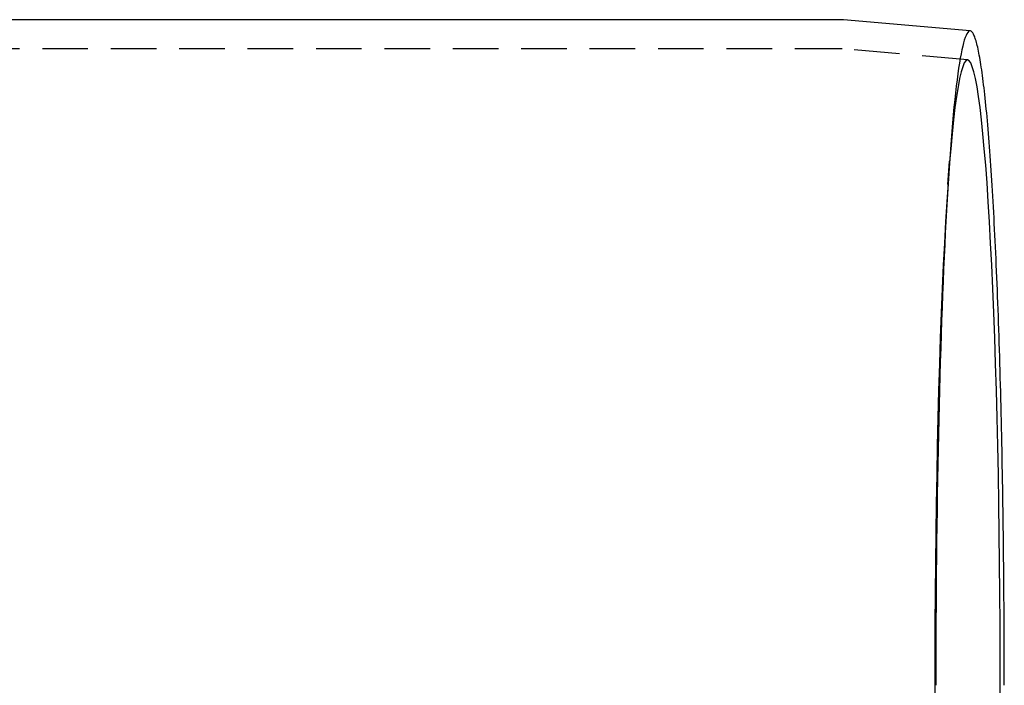
# Model space of a CAD drawing. Extents: x -130 to 1295, y -585 to 190.
# Drawn here: x 684 to 738, y -390 to -354 of the extents above; entities that cross this region are included whole.
import ezdxf

# ---------------------------------------------------------------- set-up
doc = ezdxf.new("R2010")
doc.units = 0
doc.header["$LTSCALE"] = 10
doc.linetypes.add('VERDECKT', pattern=[0.375, 0.25, -0.125])
doc.layers.get('0').update_dxf_attribs({"linetype": 'CONTINUOUS'})
doc.layers.add('STEMPEL', color=3, linetype='CONTINUOUS')

# ---------------------------------------------------------------- blocks, each defined once
blk = doc.blocks.new('A$C2107836E')
at = {"color": 3, "linetype": 'CONTINUOUS'}
for p, q in [((728.96599, 36.5), (341.30802, 36.5)), ((736.00861, 35.8872), (729.06179, 36.49581))]:
    blk.add_line(p, q, dxfattribs=at)
at = {"color": 1, "linetype": 'VERDECKT'}
for p, q in [((728.89623, 34.9), (341.30343, 34.9)), ((735.86897, 34.29331), (728.99164, 34.89583)), ((734.78562, 27.46001), (734.87491, 28.73631))]:
    blk.add_line(p, q, dxfattribs=at)
at = {"color": 3}
blk.add_polyline3d([(729.062, 36.4958, 0), (729.062, 36.4958, 0), (729.061, 36.4959, 0), (729.061, 36.4959, 0), (729.061, 36.4959, 0), (729.061, 36.4959, 0), (729.06, 36.4959, 0), (729.06, 36.496, 0), (729.06, 36.496, 0), (729.06, 36.496, 0), (729.059, 36.496, 0), (729.059, 36.496, 0), (729.059, 36.4961, 0), (729.059, 36.4961, 0), (729.058, 36.4961, 0), (729.058, 36.4961, 0), (729.058, 36.4962, 0), (729.058, 36.4962, 0), (729.057, 36.4962, 0), (729.057, 36.4962, 0), (729.057, 36.4962, 0), (729.057, 36.4963, 0), (729.056, 36.4963, 0), (729.056, 36.4963, 0), (729.056, 36.4963, 0), (729.056, 36.4963, 0), (729.055, 36.4964, 0), (729.055, 36.4964, 0), (729.055, 36.4964, 0), (729.055, 36.4964, 0), (729.054, 36.4964, 0), (729.054, 36.4965, 0), (729.054, 36.4965, 0), (729.054, 36.4965, 0), (729.053, 36.4965, 0), (729.053, 36.4965, 0), (729.053, 36.4966, 0), (729.053, 36.4966, 0), (729.052, 36.4966, 0), (729.052, 36.4966, 0), (729.052, 36.4966, 0), (729.052, 36.4967, 0), (729.051, 36.4967, 0), (729.051, 36.4967, 0), (729.051, 36.4967, 0), (729.051, 36.4967, 0), (729.05, 36.4968, 0), (729.05, 36.4968, 0), (729.05, 36.4968, 0), (729.05, 36.4968, 0), (729.049, 36.4968, 0), (729.049, 36.4968, 0), (729.049, 36.4969, 0), (729.049, 36.4969, 0), (729.048, 36.4969, 0), (729.048, 36.4969, 0), (729.048, 36.4969, 0), (729.048, 36.497, 0), (729.047, 36.497, 0), (729.047, 36.497, 0), (729.047, 36.497, 0), (729.047, 36.497, 0), (729.046, 36.4971, 0), (729.046, 36.4971, 0), (729.046, 36.4971, 0), (729.046, 36.4971, 0), (729.045, 36.4971, 0), (729.045, 36.4971, 0), (729.045, 36.4972, 0), (729.045, 36.4972, 0), (729.044, 36.4972, 0), (729.044, 36.4972, 0), (729.044, 36.4972, 0), (729.044, 36.4973, 0), (729.043, 36.4973, 0), (729.043, 36.4973, 0), (729.043, 36.4973, 0), (729.043, 36.4973, 0), (729.042, 36.4973, 0), (729.042, 36.4974, 0), (729.042, 36.4974, 0), (729.042, 36.4974, 0), (729.041, 36.4974, 0), (729.041, 36.4974, 0), (729.041, 36.4974, 0), (729.041, 36.4975, 0), (729.04, 36.4975, 0), (729.04, 36.4975, 0), (729.04, 36.4975, 0), (729.04, 36.4975, 0), (729.039, 36.4975, 0), (729.039, 36.4976, 0), (729.039, 36.4976, 0), (729.039, 36.4976, 0), (729.038, 36.4976, 0), (729.038, 36.4976, 0), (729.038, 36.4976, 0), (729.038, 36.4977, 0), (729.037, 36.4977, 0), (729.037, 36.4977, 0), (729.037, 36.4977, 0), (729.037, 36.4977, 0), (729.036, 36.4977, 0), (729.036, 36.4978, 0), (729.036, 36.4978, 0), (729.036, 36.4978, 0), (729.035, 36.4978, 0), (729.035, 36.4978, 0), (729.035, 36.4978, 0), (729.035, 36.4979, 0), (729.034, 36.4979, 0), (729.034, 36.4979, 0), (729.034, 36.4979, 0), (729.034, 36.4979, 0), (729.033, 36.4979, 0), (729.033, 36.4979, 0), (729.033, 36.498, 0), (729.033, 36.498, 0), (729.032, 36.498, 0), (729.032, 36.498, 0), (729.032, 36.498, 0), (729.032, 36.498, 0), (729.031, 36.498, 0), (729.031, 36.4981, 0), (729.031, 36.4981, 0), (729.031, 36.4981, 0), (729.03, 36.4981, 0), (729.03, 36.4981, 0), (729.03, 36.4981, 0), (729.03, 36.4982, 0), (729.029, 36.4982, 0), (729.029, 36.4982, 0), (729.029, 36.4982, 0), (729.029, 36.4982, 0), (729.028, 36.4982, 0), (729.028, 36.4982, 0), (729.028, 36.4983, 0), (729.028, 36.4983, 0), (729.027, 36.4983, 0), (729.027, 36.4983, 0), (729.027, 36.4983, 0), (729.027, 36.4983, 0), (729.026, 36.4983, 0), (729.026, 36.4983, 0), (729.026, 36.4984, 0), (729.026, 36.4984, 0), (729.025, 36.4984, 0), (729.025, 36.4984, 0), (729.025, 36.4984, 0), (729.025, 36.4984, 0), (729.024, 36.4984, 0), (729.024, 36.4985, 0), (729.024, 36.4985, 0), (729.024, 36.4985, 0), (729.023, 36.4985, 0), (729.023, 36.4985, 0), (729.023, 36.4985, 0), (729.023, 36.4985, 0), (729.022, 36.4985, 0), (729.022, 36.4986, 0), (729.022, 36.4986, 0), (729.022, 36.4986, 0), (729.021, 36.4986, 0), (729.021, 36.4986, 0), (729.021, 36.4986, 0), (729.021, 36.4986, 0), (729.02, 36.4987, 0), (729.02, 36.4987, 0), (729.02, 36.4987, 0), (729.02, 36.4987, 0), (729.019, 36.4987, 0), (729.019, 36.4987, 0), (729.019, 36.4987, 0), (729.019, 36.4987, 0), (729.018, 36.4987, 0), (729.018, 36.4988, 0), (729.018, 36.4988, 0), (729.018, 36.4988, 0), (729.017, 36.4988, 0), (729.017, 36.4988, 0), (729.017, 36.4988, 0), (729.017, 36.4988, 0), (729.016, 36.4988, 0), (729.016, 36.4989, 0), (729.016, 36.4989, 0), (729.016, 36.4989, 0), (729.015, 36.4989, 0), (729.015, 36.4989, 0), (729.015, 36.4989, 0), (729.015, 36.4989, 0), (729.014, 36.4989, 0), (729.014, 36.4989, 0), (729.014, 36.499, 0), (729.014, 36.499, 0), (729.013, 36.499, 0), (729.013, 36.499, 0), (729.013, 36.499, 0), (729.013, 36.499, 0), (729.012, 36.499, 0), (729.012, 36.499, 0), (729.012, 36.499, 0), (729.012, 36.4991, 0), (729.011, 36.4991, 0), (729.011, 36.4991, 0), (729.011, 36.4991, 0), (729.011, 36.4991, 0), (729.01, 36.4991, 0), (729.01, 36.4991, 0), (729.01, 36.4991, 0), (729.01, 36.4991, 0), (729.009, 36.4991, 0), (729.009, 36.4992, 0), (729.009, 36.4992, 0), (729.009, 36.4992, 0), (729.008, 36.4992, 0), (729.008, 36.4992, 0), (729.008, 36.4992, 0), (729.008, 36.4992, 0), (729.007, 36.4992, 0), (729.007, 36.4992, 0), (729.007, 36.4992, 0), (729.007, 36.4992, 0), (729.006, 36.4993, 0), (729.006, 36.4993, 0), (729.006, 36.4993, 0), (729.006, 36.4993, 0), (729.005, 36.4993, 0), (729.005, 36.4993, 0), (729.005, 36.4993, 0), (729.005, 36.4993, 0), (729.004, 36.4993, 0), (729.004, 36.4993, 0), (729.004, 36.4993, 0), (729.004, 36.4994, 0), (729.003, 36.4994, 0), (729.003, 36.4994, 0), (729.003, 36.4994, 0), (729.003, 36.4994, 0), (729.002, 36.4994, 0), (729.002, 36.4994, 0), (729.002, 36.4994, 0), (729.002, 36.4994, 0), (729.001, 36.4994, 0), (729.001, 36.4994, 0), (729.001, 36.4994, 0), (729.001, 36.4995, 0), (729, 36.4995, 0), (729, 36.4995, 0), (729, 36.4995, 0), (729, 36.4995, 0), (728.999, 36.4995, 0), (728.999, 36.4995, 0), (728.999, 36.4995, 0), (728.999, 36.4995, 0), (728.998, 36.4995, 0), (728.998, 36.4995, 0), (728.998, 36.4995, 0), (728.998, 36.4995, 0), (728.997, 36.4996, 0), (728.997, 36.4996, 0), (728.997, 36.4996, 0), (728.997, 36.4996, 0), (728.996, 36.4996, 0), (728.996, 36.4996, 0), (728.996, 36.4996, 0), (728.996, 36.4996, 0), (728.995, 36.4996, 0), (728.995, 36.4996, 0), (728.995, 36.4996, 0), (728.995, 36.4996, 0), (728.994, 36.4996, 0), (728.994, 36.4996, 0), (728.994, 36.4996, 0), (728.994, 36.4997, 0), (728.993, 36.4997, 0), (728.993, 36.4997, 0), (728.993, 36.4997, 0), (728.993, 36.4997, 0), (728.992, 36.4997, 0), (728.992, 36.4997, 0), (728.992, 36.4997, 0), (728.992, 36.4997, 0), (728.991, 36.4997, 0), (728.991, 36.4997, 0), (728.991, 36.4997, 0), (728.991, 36.4997, 0), (728.99, 36.4997, 0), (728.99, 36.4997, 0), (728.99, 36.4997, 0), (728.99, 36.4997, 0), (728.989, 36.4998, 0), (728.989, 36.4998, 0), (728.989, 36.4998, 0), (728.989, 36.4998, 0), (728.988, 36.4998, 0), (728.988, 36.4998, 0), (728.988, 36.4998, 0), (728.988, 36.4998, 0), (728.987, 36.4998, 0), (728.987, 36.4998, 0), (728.987, 36.4998, 0), (728.987, 36.4998, 0), (728.986, 36.4998, 0), (728.986, 36.4998, 0), (728.986, 36.4998, 0), (728.986, 36.4998, 0), (728.985, 36.4998, 0), (728.985, 36.4998, 0), (728.985, 36.4998, 0), (728.985, 36.4998, 0), (728.984, 36.4998, 0), (728.984, 36.4999, 0), (728.984, 36.4999, 0), (728.984, 36.4999, 0), (728.983, 36.4999, 0), (728.983, 36.4999, 0), (728.983, 36.4999, 0), (728.983, 36.4999, 0), (728.982, 36.4999, 0), (728.982, 36.4999, 0), (728.982, 36.4999, 0), (728.982, 36.4999, 0), (728.981, 36.4999, 0), (728.981, 36.4999, 0), (728.981, 36.4999, 0), (728.981, 36.4999, 0), (728.98, 36.4999, 0), (728.98, 36.4999, 0), (728.98, 36.4999, 0), (728.98, 36.4999, 0), (728.979, 36.4999, 0), (728.979, 36.4999, 0), (728.979, 36.4999, 0), (728.979, 36.4999, 0), (728.978, 36.4999, 0), (728.978, 36.4999, 0), (728.978, 36.4999, 0), (728.978, 36.4999, 0), (728.977, 36.4999, 0), (728.977, 36.4999, 0), (728.977, 36.4999, 0), (728.977, 36.4999, 0), (728.976, 36.5, 0), (728.976, 36.5, 0), (728.976, 36.5, 0), (728.976, 36.5, 0), (728.975, 36.5, 0), (728.975, 36.5, 0), (728.975, 36.5, 0), (728.975, 36.5, 0), (728.974, 36.5, 0), (728.974, 36.5, 0), (728.974, 36.5, 0), (728.974, 36.5, 0), (728.973, 36.5, 0), (728.973, 36.5, 0), (728.973, 36.5, 0), (728.973, 36.5, 0), (728.972, 36.5, 0), (728.972, 36.5, 0), (728.972, 36.5, 0), (728.972, 36.5, 0), (728.971, 36.5, 0), (728.971, 36.5, 0), (728.971, 36.5, 0), (728.971, 36.5, 0), (728.97, 36.5, 0), (728.97, 36.5, 0), (728.97, 36.5, 0), (728.97, 36.5, 0), (728.969, 36.5, 0), (728.969, 36.5, 0), (728.969, 36.5, 0), (728.969, 36.5, 0), (728.968, 36.5, 0), (728.968, 36.5, 0), (728.968, 36.5, 0), (728.967, 36.5, 0), (728.967, 36.5, 0), (728.967, 36.5, 0), (728.967, 36.5, 0), (728.966, 36.5, 0), (728.966, 36.5, 0), (728.966, 36.5, 0)], dxfattribs=at)
at = {"color": 1, "linetype": 'VERDECKT'}
for points in [[(736.009, 35.8872, 0), (735.962, 35.8804, 0), (735.916, 35.8518, 0), (735.87, 35.8015, 0), (735.824, 35.7296, 0), (735.778, 35.6359, 0), (735.732, 35.5207, 0), (735.686, 35.384, 0), (735.641, 35.2258, 0), (735.596, 35.0463, 0), (735.551, 34.8455, 0), (735.506, 34.6237, 0), (735.461, 34.3808, 0), (735.417, 34.1172, 0), (735.374, 33.8328, 0), (735.33, 33.528, 0), (735.287, 33.2028, 0), (735.245, 32.8576, 0), (735.203, 32.4924, 0), (735.161, 32.1075, 0), (735.12, 31.7032, 0), (735.079, 31.2797, 0), (735.039, 30.8372, 0), (735, 30.376, 0), (734.961, 29.8964, 0), (734.923, 29.3988, 0), (734.885, 28.8833, 0), (734.848, 28.3503, 0), (734.812, 27.8001, 0), (734.777, 27.2331, 0), (734.742, 26.6496, 0), (734.708, 26.0499, 0), (734.675, 25.4345, 0), (734.643, 24.8036, 0), (734.611, 24.1577, 0), (734.58, 23.4972, 0), (734.551, 22.8224, 0), (734.522, 22.1339, 0), (734.493, 21.4319, 0), (734.466, 20.7169, 0), (734.44, 19.9893, 0), (734.415, 19.2497, 0), (734.391, 18.4984, 0), (734.367, 17.7359, 0), (734.345, 16.9626, 0), (734.323, 16.1791, 0), (734.303, 15.3857, 0), (734.284, 14.5831, 0), (734.266, 13.7716, 0), (734.248, 12.9517, 0), (734.232, 12.124, 0), (734.217, 11.289, 0), (734.203, 10.4471, 0), (734.19, 9.59893, 0), (734.178, 8.74491, 0), (734.168, 7.88559, 0), (734.158, 7.02149, 0), (734.15, 6.15314, 0), (734.142, 5.28106, 0), (734.136, 4.40578, 0), (734.131, 3.52783, 0), (734.127, 2.64775, 0), (734.124, 1.76606, 0), (734.122, 0.8833, 0), (734.122, 0, 0)], [(737.656, 0, 0), (737.653, 1.68271, 0), (737.647, 3.36137, 0), (737.636, 5.03193, 0), (737.621, 6.69036, 0), (737.602, 8.33268, 0), (737.578, 9.95493, 0), (737.551, 11.5532, 0), (737.519, 13.1236, 0), (737.483, 14.6624, 0), (737.444, 16.1659, 0), (737.4, 17.6305, 0), (737.353, 19.0525, 0), (737.302, 20.4287, 0), (737.248, 21.7557, 0), (737.191, 23.0302, 0), (737.13, 24.2493, 0), (737.066, 25.4099, 0), (736.999, 26.5094, 0), (736.93, 27.5449, 0), (736.858, 28.5141, 0), (736.783, 29.4147, 0), (736.707, 30.2443, 0), (736.628, 31.0011, 0), (736.548, 31.6832, 0), (736.465, 32.289, 0), (736.382, 32.817, 0), (736.297, 33.2659, 0), (736.211, 33.6347, 0), (736.124, 33.9225, 0), (736.037, 34.1285, 0), (735.949, 34.2524, 0), (735.861, 34.2937, 0), (735.773, 34.2524, 0), (735.685, 34.1285, 0), (735.597, 33.9225, 0), (735.511, 33.6347, 0), (735.425, 33.2659, 0), (735.34, 32.817, 0), (735.256, 32.289, 0), (735.174, 31.6832, 0), (735.093, 31.0011, 0), (735.015, 30.2443, 0), (734.938, 29.4147, 0), (734.864, 28.5141, 0), (734.792, 27.5449, 0), (734.722, 26.5094, 0), (734.655, 25.4099, 0), (734.592, 24.2493, 0), (734.531, 23.0302, 0), (734.473, 21.7557, 0), (734.419, 20.4287, 0), (734.368, 19.0525, 0), (734.321, 17.6305, 0), (734.278, 16.1659, 0), (734.238, 14.6624, 0), (734.203, 13.1236, 0), (734.171, 11.5532, 0), (734.143, 9.95493, 0), (734.12, 8.33268, 0), (734.1, 6.69036, 0), (734.085, 5.03193, 0), (734.075, 3.36137, 0), (734.068, 1.68271, 0), (734.066, 0, 0), (734.068, -1.68271, 0)], [(737.653, -1.68271, 0), (737.656, 0, 0)]]:
    blk.add_polyline3d(points, dxfattribs=at)
at = {"color": 3, "linetype": 'CONTINUOUS'}
blk.add_polyline3d([(737.878, 0, 0), (737.878, 0.43911, 0), (737.878, 0.87816, 0), (737.877, 1.31707, 0), (737.876, 1.75578, 0), (737.875, 2.19424, 0), (737.873, 2.63236, 0), (737.871, 3.07009, 0), (737.869, 3.50736, 0), (737.867, 3.94411, 0), (737.864, 4.38026, 0), (737.861, 4.81576, 0), (737.858, 5.25054, 0), (737.854, 5.68453, 0), (737.851, 6.11768, 0), (737.847, 6.5499, 0), (737.842, 6.98114, 0), (737.838, 7.41134, 0), (737.833, 7.84043, 0), (737.828, 8.26835, 0), (737.822, 8.69503, 0), (737.817, 9.1204, 0), (737.811, 9.54442, 0), (737.804, 9.967, 0), (737.798, 10.3881, 0), (737.791, 10.8076, 0), (737.784, 11.2255, 0), (737.777, 11.6418, 0), (737.769, 12.0563, 0), (737.761, 12.469, 0), (737.753, 12.8798, 0), (737.745, 13.2887, 0), (737.736, 13.6956, 0), (737.727, 14.1004, 0), (737.718, 14.5032, 0), (737.709, 14.9037, 0), (737.699, 15.3021, 0), (737.689, 15.6981, 0), (737.679, 16.0918, 0), (737.668, 16.4831, 0), (737.658, 16.8719, 0), (737.647, 17.2582, 0), (737.636, 17.6419, 0), (737.624, 18.023, 0), (737.613, 18.4014, 0), (737.601, 18.777, 0), (737.588, 19.1498, 0), (737.576, 19.5197, 0), (737.563, 19.8867, 0), (737.551, 20.2508, 0), (737.538, 20.6118, 0), (737.524, 20.9697, 0), (737.511, 21.3245, 0), (737.497, 21.6761, 0), (737.483, 22.0244, 0), (737.469, 22.3694, 0), (737.454, 22.7111, 0), (737.44, 23.0494, 0), (737.425, 23.3843, 0), (737.41, 23.7156, 0), (737.394, 24.0434, 0), (737.379, 24.3676, 0), (737.363, 24.6882, 0), (737.347, 25.005, 0), (737.331, 25.3181, 0), (737.315, 25.6274, 0), (737.298, 25.9329, 0), (737.282, 26.2345, 0), (737.265, 26.5322, 0), (737.248, 26.8259, 0), (737.23, 27.1155, 0), (737.213, 27.4011, 0), (737.195, 27.6827, 0), (737.177, 27.96, 0), (737.159, 28.2332, 0), (737.141, 28.5022, 0), (737.123, 28.7669, 0), (737.104, 29.0273, 0), (737.086, 29.2833, 0), (737.067, 29.5349, 0), (737.048, 29.7822, 0), (737.029, 30.0249, 0), (737.009, 30.2632, 0), (736.99, 30.497, 0), (736.97, 30.7261, 0), (736.951, 30.9507, 0), (736.931, 31.1707, 0), (736.911, 31.386, 0), (736.891, 31.5965, 0), (736.87, 31.8024, 0), (736.85, 32.0035, 0), (736.829, 32.1998, 0), (736.809, 32.3912, 0), (736.788, 32.5779, 0), (736.767, 32.7596, 0), (736.746, 32.9365, 0), (736.725, 33.1084, 0), (736.703, 33.2753, 0), (736.682, 33.4373, 0), (736.661, 33.5943, 0), (736.639, 33.7462, 0), (736.617, 33.8931, 0), (736.596, 34.0349, 0), (736.574, 34.1716, 0), (736.552, 34.3032, 0), (736.53, 34.4297, 0), (736.508, 34.551, 0), (736.486, 34.6671, 0), (736.463, 34.7781, 0), (736.441, 34.8838, 0), (736.419, 34.9843, 0), (736.396, 35.0796, 0), (736.374, 35.1696, 0), (736.351, 35.2544, 0), (736.329, 35.3339, 0), (736.306, 35.4081, 0), (736.283, 35.477, 0), (736.261, 35.5405, 0), (736.238, 35.5988, 0), (736.215, 35.6517, 0), (736.192, 35.6993, 0), (736.169, 35.7416, 0), (736.146, 35.7785, 0), (736.123, 35.81, 0), (736.1, 35.8362, 0), (736.078, 35.857, 0), (736.055, 35.8724, 0), (736.032, 35.8825, 0), (736.009, 35.8872, 0)], dxfattribs=at)
at = {"color": 1}
blk.add_polyline3d([(728.992, 34.8958, 0), (728.991, 34.8958, 0), (728.991, 34.8959, 0), (728.991, 34.8959, 0), (728.991, 34.8959, 0), (728.99, 34.8959, 0), (728.99, 34.896, 0), (728.99, 34.896, 0), (728.99, 34.896, 0), (728.989, 34.896, 0), (728.989, 34.896, 0), (728.989, 34.8961, 0), (728.989, 34.8961, 0), (728.988, 34.8961, 0), (728.988, 34.8961, 0), (728.988, 34.8961, 0), (728.988, 34.8962, 0), (728.987, 34.8962, 0), (728.987, 34.8962, 0), (728.987, 34.8962, 0), (728.987, 34.8963, 0), (728.986, 34.8963, 0), (728.986, 34.8963, 0), (728.986, 34.8963, 0), (728.986, 34.8963, 0), (728.985, 34.8964, 0), (728.985, 34.8964, 0), (728.985, 34.8964, 0), (728.985, 34.8964, 0), (728.984, 34.8964, 0), (728.984, 34.8965, 0), (728.984, 34.8965, 0), (728.984, 34.8965, 0), (728.983, 34.8965, 0), (728.983, 34.8965, 0), (728.983, 34.8966, 0), (728.983, 34.8966, 0), (728.982, 34.8966, 0), (728.982, 34.8966, 0), (728.982, 34.8966, 0), (728.982, 34.8967, 0), (728.981, 34.8967, 0), (728.981, 34.8967, 0), (728.981, 34.8967, 0), (728.981, 34.8967, 0), (728.98, 34.8967, 0), (728.98, 34.8968, 0), (728.98, 34.8968, 0), (728.98, 34.8968, 0), (728.98, 34.8968, 0), (728.979, 34.8968, 0), (728.979, 34.8969, 0), (728.979, 34.8969, 0), (728.979, 34.8969, 0), (728.978, 34.8969, 0), (728.978, 34.8969, 0), (728.978, 34.897, 0), (728.978, 34.897, 0), (728.977, 34.897, 0), (728.977, 34.897, 0), (728.977, 34.897, 0), (728.977, 34.897, 0), (728.976, 34.8971, 0), (728.976, 34.8971, 0), (728.976, 34.8971, 0), (728.976, 34.8971, 0), (728.975, 34.8971, 0), (728.975, 34.8972, 0), (728.975, 34.8972, 0), (728.975, 34.8972, 0), (728.974, 34.8972, 0), (728.974, 34.8972, 0), (728.974, 34.8972, 0), (728.974, 34.8973, 0), (728.973, 34.8973, 0), (728.973, 34.8973, 0), (728.973, 34.8973, 0), (728.973, 34.8973, 0), (728.972, 34.8973, 0), (728.972, 34.8974, 0), (728.972, 34.8974, 0), (728.972, 34.8974, 0), (728.971, 34.8974, 0), (728.971, 34.8974, 0), (728.971, 34.8975, 0), (728.971, 34.8975, 0), (728.97, 34.8975, 0), (728.97, 34.8975, 0), (728.97, 34.8975, 0), (728.97, 34.8975, 0), (728.969, 34.8976, 0), (728.969, 34.8976, 0), (728.969, 34.8976, 0), (728.969, 34.8976, 0), (728.968, 34.8976, 0), (728.968, 34.8976, 0), (728.968, 34.8977, 0), (728.968, 34.8977, 0), (728.967, 34.8977, 0), (728.967, 34.8977, 0), (728.967, 34.8977, 0), (728.967, 34.8977, 0), (728.966, 34.8977, 0), (728.966, 34.8978, 0), (728.966, 34.8978, 0), (728.966, 34.8978, 0), (728.965, 34.8978, 0), (728.965, 34.8978, 0), (728.965, 34.8978, 0), (728.965, 34.8979, 0), (728.964, 34.8979, 0), (728.964, 34.8979, 0), (728.964, 34.8979, 0), (728.964, 34.8979, 0), (728.963, 34.8979, 0), (728.963, 34.898, 0), (728.963, 34.898, 0), (728.963, 34.898, 0), (728.962, 34.898, 0), (728.962, 34.898, 0), (728.962, 34.898, 0), (728.962, 34.898, 0), (728.961, 34.8981, 0), (728.961, 34.8981, 0), (728.961, 34.8981, 0), (728.961, 34.8981, 0), (728.96, 34.8981, 0), (728.96, 34.8981, 0), (728.96, 34.8981, 0), (728.96, 34.8982, 0), (728.959, 34.8982, 0), (728.959, 34.8982, 0), (728.959, 34.8982, 0), (728.959, 34.8982, 0), (728.958, 34.8982, 0), (728.958, 34.8982, 0), (728.958, 34.8983, 0), (728.958, 34.8983, 0), (728.957, 34.8983, 0), (728.957, 34.8983, 0), (728.957, 34.8983, 0), (728.957, 34.8983, 0), (728.956, 34.8983, 0), (728.956, 34.8984, 0), (728.956, 34.8984, 0), (728.956, 34.8984, 0), (728.955, 34.8984, 0), (728.955, 34.8984, 0), (728.955, 34.8984, 0), (728.955, 34.8984, 0), (728.954, 34.8985, 0), (728.954, 34.8985, 0), (728.954, 34.8985, 0), (728.954, 34.8985, 0), (728.953, 34.8985, 0), (728.953, 34.8985, 0), (728.953, 34.8985, 0), (728.953, 34.8985, 0), (728.952, 34.8986, 0), (728.952, 34.8986, 0), (728.952, 34.8986, 0), (728.952, 34.8986, 0), (728.951, 34.8986, 0), (728.951, 34.8986, 0), (728.951, 34.8986, 0), (728.951, 34.8986, 0), (728.95, 34.8987, 0), (728.95, 34.8987, 0), (728.95, 34.8987, 0), (728.95, 34.8987, 0), (728.949, 34.8987, 0), (728.949, 34.8987, 0), (728.949, 34.8987, 0), (728.949, 34.8987, 0), (728.948, 34.8988, 0), (728.948, 34.8988, 0), (728.948, 34.8988, 0), (728.948, 34.8988, 0), (728.947, 34.8988, 0), (728.947, 34.8988, 0), (728.947, 34.8988, 0), (728.947, 34.8988, 0), (728.946, 34.8988, 0), (728.946, 34.8989, 0), (728.946, 34.8989, 0), (728.946, 34.8989, 0), (728.945, 34.8989, 0), (728.945, 34.8989, 0), (728.945, 34.8989, 0), (728.945, 34.8989, 0), (728.944, 34.8989, 0), (728.944, 34.8989, 0), (728.944, 34.899, 0), (728.944, 34.899, 0), (728.943, 34.899, 0), (728.943, 34.899, 0), (728.943, 34.899, 0), (728.943, 34.899, 0), (728.942, 34.899, 0), (728.942, 34.899, 0), (728.942, 34.899, 0), (728.942, 34.8991, 0), (728.941, 34.8991, 0), (728.941, 34.8991, 0), (728.941, 34.8991, 0), (728.941, 34.8991, 0), (728.94, 34.8991, 0), (728.94, 34.8991, 0), (728.94, 34.8991, 0), (728.94, 34.8991, 0), (728.939, 34.8991, 0), (728.939, 34.8992, 0), (728.939, 34.8992, 0), (728.939, 34.8992, 0), (728.938, 34.8992, 0), (728.938, 34.8992, 0), (728.938, 34.8992, 0), (728.938, 34.8992, 0), (728.937, 34.8992, 0), (728.937, 34.8992, 0), (728.937, 34.8992, 0), (728.937, 34.8993, 0), (728.936, 34.8993, 0), (728.936, 34.8993, 0), (728.936, 34.8993, 0), (728.936, 34.8993, 0), (728.935, 34.8993, 0), (728.935, 34.8993, 0), (728.935, 34.8993, 0), (728.935, 34.8993, 0), (728.934, 34.8993, 0), (728.934, 34.8993, 0), (728.934, 34.8993, 0), (728.934, 34.8994, 0), (728.933, 34.8994, 0), (728.933, 34.8994, 0), (728.933, 34.8994, 0), (728.933, 34.8994, 0), (728.932, 34.8994, 0), (728.932, 34.8994, 0), (728.932, 34.8994, 0), (728.932, 34.8994, 0), (728.931, 34.8994, 0), (728.931, 34.8994, 0), (728.931, 34.8994, 0), (728.931, 34.8995, 0), (728.93, 34.8995, 0), (728.93, 34.8995, 0), (728.93, 34.8995, 0), (728.93, 34.8995, 0), (728.929, 34.8995, 0), (728.929, 34.8995, 0), (728.929, 34.8995, 0), (728.929, 34.8995, 0), (728.928, 34.8995, 0), (728.928, 34.8995, 0), (728.928, 34.8995, 0), (728.928, 34.8995, 0), (728.927, 34.8996, 0), (728.927, 34.8996, 0), (728.927, 34.8996, 0), (728.927, 34.8996, 0), (728.926, 34.8996, 0), (728.926, 34.8996, 0), (728.926, 34.8996, 0), (728.926, 34.8996, 0), (728.925, 34.8996, 0), (728.925, 34.8996, 0), (728.925, 34.8996, 0), (728.925, 34.8996, 0), (728.924, 34.8996, 0), (728.924, 34.8996, 0), (728.924, 34.8996, 0), (728.924, 34.8997, 0), (728.923, 34.8997, 0), (728.923, 34.8997, 0), (728.923, 34.8997, 0), (728.923, 34.8997, 0), (728.922, 34.8997, 0), (728.922, 34.8997, 0), (728.922, 34.8997, 0), (728.922, 34.8997, 0), (728.921, 34.8997, 0), (728.921, 34.8997, 0), (728.921, 34.8997, 0), (728.921, 34.8997, 0), (728.92, 34.8997, 0), (728.92, 34.8997, 0), (728.92, 34.8997, 0), (728.92, 34.8997, 0), (728.919, 34.8998, 0), (728.919, 34.8998, 0), (728.919, 34.8998, 0), (728.919, 34.8998, 0), (728.918, 34.8998, 0), (728.918, 34.8998, 0), (728.918, 34.8998, 0), (728.918, 34.8998, 0), (728.917, 34.8998, 0), (728.917, 34.8998, 0), (728.917, 34.8998, 0), (728.917, 34.8998, 0), (728.916, 34.8998, 0), (728.916, 34.8998, 0), (728.916, 34.8998, 0), (728.916, 34.8998, 0), (728.915, 34.8998, 0), (728.915, 34.8998, 0), (728.915, 34.8998, 0), (728.915, 34.8998, 0), (728.914, 34.8998, 0), (728.914, 34.8999, 0), (728.914, 34.8999, 0), (728.914, 34.8999, 0), (728.913, 34.8999, 0), (728.913, 34.8999, 0), (728.913, 34.8999, 0), (728.913, 34.8999, 0), (728.912, 34.8999, 0), (728.912, 34.8999, 0), (728.912, 34.8999, 0), (728.912, 34.8999, 0), (728.911, 34.8999, 0), (728.911, 34.8999, 0), (728.911, 34.8999, 0), (728.911, 34.8999, 0), (728.91, 34.8999, 0), (728.91, 34.8999, 0), (728.91, 34.8999, 0), (728.91, 34.8999, 0), (728.909, 34.8999, 0), (728.909, 34.8999, 0), (728.909, 34.8999, 0), (728.909, 34.8999, 0), (728.908, 34.8999, 0), (728.908, 34.8999, 0), (728.908, 34.8999, 0), (728.908, 34.8999, 0), (728.907, 34.8999, 0), (728.907, 34.8999, 0), (728.907, 34.8999, 0), (728.907, 34.8999, 0), (728.906, 34.9, 0), (728.906, 34.9, 0), (728.906, 34.9, 0), (728.906, 34.9, 0), (728.905, 34.9, 0), (728.905, 34.9, 0), (728.905, 34.9, 0), (728.905, 34.9, 0), (728.904, 34.9, 0), (728.904, 34.9, 0), (728.904, 34.9, 0), (728.904, 34.9, 0), (728.903, 34.9, 0), (728.903, 34.9, 0), (728.903, 34.9, 0), (728.903, 34.9, 0), (728.902, 34.9, 0), (728.902, 34.9, 0), (728.902, 34.9, 0), (728.902, 34.9, 0), (728.901, 34.9, 0), (728.901, 34.9, 0), (728.901, 34.9, 0), (728.901, 34.9, 0), (728.9, 34.9, 0), (728.9, 34.9, 0), (728.9, 34.9, 0), (728.9, 34.9, 0), (728.899, 34.9, 0), (728.899, 34.9, 0), (728.899, 34.9, 0), (728.899, 34.9, 0), (728.898, 34.9, 0), (728.898, 34.9, 0), (728.898, 34.9, 0), (728.898, 34.9, 0), (728.897, 34.9, 0), (728.897, 34.9, 0), (728.897, 34.9, 0), (728.897, 34.9, 0), (728.896, 34.9, 0), (728.896, 34.9, 0)], dxfattribs=at)

msp = doc.modelspace()

# ---------------------------------------------------------------- block references
at = {"layer": 'STEMPEL'}
msp.add_blockref('A$C2107836E', (0, -390), dxfattribs=at)

doc.saveas('drawing.dxf')
